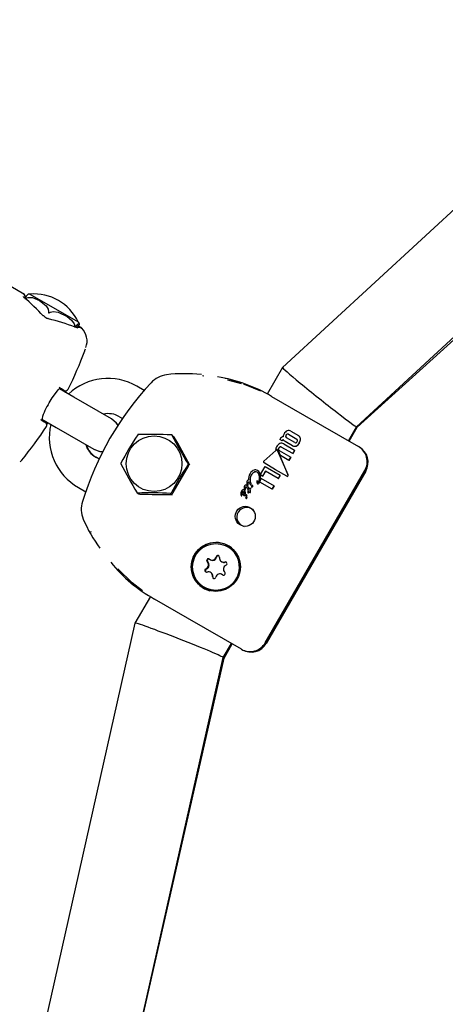
# Model space of a CAD drawing. Units: centimetres. Extents: x 6.03 to 13.71, y 5.01 to 14.4.
# Drawn here: x 9.64 to 9.71, y 10.02 to 10.19 of the extents above; entities that cross this region are included whole.
import ezdxf

# ---------------------------------------------------------------- set-up
doc = ezdxf.new("R2010")
doc.units = ezdxf.units.CM

msp = doc.modelspace()

# ---------------------------------------------------------------- linework, layer by layer
at = {"color": 7, "linetype": 'Continuous', "lineweight": 25}
for p, q in [((9.876236924691206, 10.30598406766568), (9.682211841540045, 10.1271500041471)), ((9.694847544776058, 10.11703674892205), (9.887080694209793, 10.29421917656428)), ((9.694970894599848, 10.11693041960267), (9.888305429773506, 10.29241741593)), ((9.63800453135403, 10.13971708691504), (9.634806701938507, 10.14156335458891)), ((9.638169353120011, 10.13962192702662), (9.63800453135513, 10.13971708691694)), ((9.639040270159631, 10.13970800011139), (9.647298600408828, 10.13494005091895)), ((9.646869840861603, 10.13401325041569), (9.646699618185387, 10.1340951837552)), ((9.648040442076992, 10.13374459830279), (9.647778981319338, 10.13400543380787)), ((9.682210737799934, 10.12714862480356), (9.67958179232857, 10.12259515767683)), ((9.66850520807169, 10.12577935593151), (9.6687405457555, 10.12574464909236)), ((9.646521863244061, 10.12209789713338), (9.644071294894408, 10.12351273342972)), ((9.644814073894489, 10.12326479539201), (9.644230921916249, 10.12359471236274)), ((9.658576031742037, 10.12322132347487), (9.657333369317616, 10.12393877496012)), ((9.6727722080218, 10.12506915990453), (9.675128214913384, 10.12440085926741)), ((9.65298231176163, 10.11836795544267), (9.646521863244061, 10.12209789713338)), ((9.68033386138921, 10.12220644005488), (9.685960735029148, 10.11895776304417)), ((9.654333369317616, 10.11874262253741), (9.654853770656532, 10.1184421686843)), ((9.685960735029148, 10.11895776304417), (9.695171221540313, 10.11364008617758)), ((9.641068582031043, 10.11831814727941), (9.643521863244061, 10.11690174471067)), ((9.64165740503367, 10.1177972845424), (9.641081027165948, 10.11813681172108)), ((9.643521863244061, 10.11690174471067), (9.64998231176163, 10.11317180301997)), ((9.653053280229518, 10.11832698178117), (9.65298231176273, 10.11836795544458)), ((9.69345789638653, 10.11462927491633), (9.694848201768407, 10.11703735447577)), ((9.693596220168438, 10.11454941364361), (9.694970894599848, 10.11693041960267)), ((9.694970894599848, 10.11693041960267), (9.69484505564192, 10.11703190522485)), ((9.663467194287698, 10.11549881879482), (9.663251057837552, 10.11562360523249)), ((9.684293336775692, 10.11434258240643), (9.682886477031806, 10.11515483325827)), ((9.683220848590242, 10.11573398130593), (9.684627705986244, 10.11492173180964)), ((9.683641201212128, 10.11625350244031), (9.684933279652732, 10.11550752060481)), ((9.684933279652732, 10.11550752060481), (9.684944695855078, 10.11550092945732)), ((9.681740920904643, 10.11483914116107), (9.68177726948846, 10.11490209877237)), ((9.682123421811276, 10.11461830415966), (9.681740920904643, 10.11483914116107)), ((9.683944265301404, 10.11242907934954), (9.681988429772277, 10.11355828151878)), ((9.682139413550846, 10.11464600264985), (9.682123421811276, 10.11461830415966)), ((9.682123421811276, 10.11461830415966), (9.682134830951789, 10.11461171708931)), ((9.682134830951789, 10.11461171708931), (9.682150822691145, 10.11463941557962)), ((9.682398051550596, 10.11408729498225), (9.684275738768443, 10.11300321176157)), ((9.683925368433153, 10.11378609664408), (9.682633409413658, 10.11453200953177)), ((9.683925368433153, 10.11378609664408), (9.683936783902952, 10.11377950591952)), ((9.649982311762729, 10.11317180302187), (9.65005328022952, 10.11313082935847)), ((9.650860376949899, 10.11151015130877), (9.650333369317616, 10.11181441930714)), ((9.679035020740324, 10.11116690897001), (9.68105599119186, 10.11295666770862)), ((9.681006681094871, 10.11307798828141), (9.681018104176621, 10.11307139316209)), ((9.681297414829903, 10.11298677361665), (9.681286010460752, 10.11299335793225)), ((9.681377224565361, 10.11288348744325), (9.683129511575306, 10.10882596829857)), ((9.683141160996325, 10.1088192425022), (9.681388621253697, 10.11287690756217)), ((9.681849797163347, 10.11210048802564), (9.681493117907564, 10.11293374220933)), ((9.681652562072916, 10.11297654189126), (9.683608398653671, 10.11184733911487)), ((9.683278365328798, 10.11127570381076), (9.681849797163347, 10.11210048802564)), ((9.683608398653671, 10.11184733911487), (9.683278365328798, 10.11127570381076)), ((9.683289845335622, 10.11126907582573), (9.683619878661323, 10.11184071112936)), ((9.683608398653671, 10.11184733911487), (9.683619878661323, 10.11184071112936)), ((9.684275738768443, 10.11300321176157), (9.683944265301404, 10.11242907934954)), ((9.683944265301404, 10.11242907934954), (9.68395574530216, 10.11242245136802)), ((9.68395574530216, 10.11242245136802), (9.68428721875393, 10.11299658378886)), ((9.684275738768443, 10.11300321176157), (9.68428721875393, 10.11299658378886)), ((9.663536721132191, 10.1058102627363), (9.666134797343544, 10.1103102627363)), ((9.678449078434076, 10.1088440391586), (9.679245296455461, 10.11022312780068)), ((9.679064940913856, 10.11084199723509), (9.679067211516802, 10.11084068630187)), ((9.679245296455461, 10.11022312780068), (9.681810105119096, 10.10874233482831)), ((9.683278365328798, 10.11127570381076), (9.683289845335622, 10.11126907582573)), ((9.67790654150173, 10.10956638673377), (9.677918067673241, 10.10955973209554)), ((9.678470315292941, 10.10873336479131), (9.678449078434076, 10.1088440391586)), ((9.678774791889488, 10.10855757514633), (9.678470315292941, 10.10873336479131)), ((9.679286678571872, 10.10944418835096), (9.678774791889488, 10.10855757514633)), ((9.678774791889488, 10.10855757514633), (9.678786193257112, 10.10855099256366)), ((9.678786193257112, 10.10855099256366), (9.679298079947749, 10.10943760576353)), ((9.67926370065282, 10.08010037772408), (9.69626370065282, 10.10954524145275)), ((9.681483158303477, 10.10817605018665), (9.679286678571872, 10.10944418835096)), ((9.696426347188465, 10.10945133743416), (9.679426347188471, 10.08000647370549)), ((9.681810105119096, 10.10874233482831), (9.681483158303477, 10.10817605018665)), ((9.681494637644935, 10.10816942258577), (9.68182158448829, 10.10873570721142)), ((9.681810105119096, 10.10874233482831), (9.68182158448829, 10.10873570721142)), ((9.682931214255362, 10.10856797198542), (9.682942855406166, 10.10856125096387)), ((9.676075559569938, 10.10701016279465), (9.676087134127462, 10.10700348022074)), ((9.676138144354175, 10.10715687913891), (9.676130160041733, 10.10721512648253)), ((9.676195398329988, 10.10699803512947), (9.67620695468324, 10.10699136306581)), ((9.676628928943575, 10.10724810009505), (9.676625447301463, 10.10725974723743)), ((9.676666004656438, 10.10772984806664), (9.676670880134356, 10.10772475075714)), ((9.676666004656438, 10.10772984806664), (9.67667755441072, 10.1077231798129)), ((9.676670880134356, 10.10772475075714), (9.676673419845155, 10.10771669070708)), ((9.676670880134356, 10.10772475075714), (9.676682428820193, 10.10771808312027)), ((9.676673419845155, 10.10771669070708), (9.67680552628688, 10.1072950080982)), ((9.676682428820193, 10.10771808312027), (9.67667755441072, 10.1077231798129)), ((9.676684967551, 10.107710023636), (9.676682428820193, 10.10771808312027)), ((9.676817027097039, 10.10728836810236), (9.676684967551, 10.107710023636)), ((9.676690368648849, 10.10712919160006), (9.676701871674526, 10.10712255032509)), ((9.67680552628688, 10.1072950080982), (9.676817027097039, 10.10728836810236)), ((9.676925164754877, 10.10671187610841), (9.676936619370826, 10.10670526278281)), ((9.677106365099432, 10.10698437166833), (9.67709491081532, 10.10699098480234)), ((9.677871674432081, 10.10780923430387), (9.677860243760847, 10.10781583380499)), ((9.677925698897806, 10.10728710881627), (9.677937106105622, 10.10728052286176)), ((9.677977332710865, 10.10750152027823), (9.677988743925198, 10.10749493201057)), ((9.680422397037578, 10.10633877566138), (9.678331428306539, 10.10754599702111)), ((9.678490268724387, 10.10822984829514), (9.680758225608912, 10.10692044277734)), ((9.680758225608912, 10.10692044277734), (9.680422397037578, 10.10633877566138)), ((9.680433876275544, 10.10633214812025), (9.68076970488089, 10.10691381521658)), ((9.680758225608912, 10.10692044277734), (9.68076970488089, 10.10691381521658)), ((9.681483158303477, 10.10817605018665), (9.681494637644935, 10.10816942258577)), ((9.647333369317616, 10.10661826688443), (9.648588490702249, 10.10589362221515)), ((9.65738669751409, 10.10571256581161), (9.657535248752408, 10.10562679971418)), ((9.675110516115272, 10.10534764728788), (9.675110529489375, 10.105346371538)), ((9.675110529489375, 10.105346371538), (9.675110782394707, 10.10534622552304)), ((9.675158134786168, 10.10524141007565), (9.675169694278612, 10.10523473619958)), ((9.675334525976536, 10.10577244351774), (9.675332164960881, 10.10576835412891)), ((9.675343743347552, 10.10576166934425), (9.675346104363452, 10.10576575873294)), ((9.675578794428324, 10.10529069584702), (9.675590303226913, 10.10528405123905)), ((9.675647240312902, 10.10622185428962), (9.67565881088595, 10.10621517401615)), ((9.67569917501391, 10.10617986962562), (9.67565881088595, 10.10621517401615)), ((9.675716615883022, 10.10621565664215), (9.675728175989924, 10.10620898241132)), ((9.676090874954244, 10.1052885945777), (9.67607057092651, 10.10520699022792)), ((9.67607057092651, 10.10520699022792), (9.676082024388837, 10.10520037756837)), ((9.676081215581505, 10.10539472606633), (9.676092677884215, 10.10538810830277)), ((9.676082024388837, 10.10520037756837), (9.676102330791544, 10.10528198054695)), ((9.67609582862265, 10.10503327013388), (9.676098452991768, 10.10502921889699)), ((9.67609582862265, 10.10503327013388), (9.676107271465346, 10.10502666360557)), ((9.676109895431654, 10.10502261260124), (9.676107271465346, 10.10502666360557)), ((9.676179590569763, 10.10649411747866), (9.676178129109509, 10.10649711690131)), ((9.67625890299437, 10.10633965640043), (9.676179590569763, 10.10649411747866)), ((9.676311040529807, 10.10573691318302), (9.676322499860838, 10.10573029713516)), ((9.676357280924544, 10.10664297792386), (9.67643839289332, 10.10648608304714)), ((9.676363707582807, 10.10611582539319), (9.676366398039416, 10.1061204853962)), ((9.676449882600135, 10.10647944946182), (9.676368790029958, 10.10663633313875)), ((9.67643839289332, 10.10648608304714), (9.676449882600135, 10.10647944946182)), ((9.676599792486021, 10.1057836113326), (9.67661122971056, 10.10577700804793)), ((9.676642807159624, 10.10614527183654), (9.676654257967373, 10.1061386607096)), ((9.676693567500092, 10.10606346896713), (9.676705010105394, 10.10605686257587)), ((9.676715762335798, 10.10650498932614), (9.676727225247813, 10.1064983712108)), ((9.680422397037578, 10.10633877566138), (9.680433876275544, 10.10633214812025)), ((9.675960924665326, 10.10479351587137), (9.675972367221911, 10.10478690950824)), ((9.64952710256587, 10.09892850456695), (9.649439287923265, 10.09910548420239)), ((9.67284694340016, 10.0965068001734), (9.672827029865605, 10.09651829725794)), ((9.673443958381746, 10.09608460831502), (9.67284694340016, 10.0965068001734)), ((9.669812368870707, 10.09433130266287), (9.669897712590222, 10.09428202944343)), ((9.671775280608752, 10.09396848803856), (9.671860624328268, 10.09391921481912)), ((9.669964122841975, 10.0920906300276), (9.66987877912246, 10.09213990324704)), ((9.671927034580023, 10.0917278154033), (9.671841690860505, 10.09177708862273)), ((9.671927034580023, 10.0917278154033), (9.672014335628658, 10.09166815762278)), ((9.668827029865607, 10.08959009402766), (9.66884694340016, 10.08957859694313)), ((9.659620681691012, 10.08802149987707), (9.656992242055619, 10.08346890888394)), ((9.66596073502921, 10.08431674689276), (9.66033386138921, 10.08756542390351)), ((9.656991599379124, 10.08346726334519), (9.585693670666165, 9.766240219575119)), ((9.675171221540314, 10.0789990700262), (9.66596073502921, 10.08431674689276)), ((9.67206759100825, 10.07758017921173), (9.673457896386532, 10.07998825876495)), ((9.672202253592673, 10.07749397655894), (9.673596220168443, 10.07990839749223)), ((9.59976721146258, 9.755892914507811), (9.672067786936983, 10.07758105096065)), ((9.653637241692012, 9.995577723673668), (9.672202253592673, 10.07749397655894)), ((9.672202253592673, 10.07749397655894), (9.672060676938496, 10.07754941632776))]:
    msp.add_line(p, q, dxfattribs=at)
at = {"color": 7, "linetype": 'Continuous', "lineweight": 25, "flags": 128}
for points in [[(9.638090416233617, 10.13910274518236), (9.638018862712485, 10.13916112029836), (9.637937774157978, 10.13924247229702), (9.637916662615675, 10.13926903120723), (9.63791771792184, 10.1392670567099)], [(9.638293335474835, 10.13909769243461), (9.63829865636971, 10.13914157145668), (9.63825135439245, 10.13942667387535), (9.637995405619918, 10.13972224204987), (9.637944819039578, 10.13973011661067)], [(9.638088668703626, 10.13910097683853), (9.638062063731951, 10.13911982365272), (9.63800074809305, 10.13913991658888)], [(9.638753082100063, 10.13969617121576), (9.638748355671858, 10.13971371245442), (9.63860498731989, 10.13960349224313), (9.638402254348282, 10.13935163441152), (9.63823531903322, 10.1391086516408), (9.63812311273379, 10.13893378053255)], [(9.638161391155645, 10.13891168047539), (9.638323168825503, 10.13900720717438), (9.638758987865021, 10.13913673094635), (9.639465472851121, 10.13910311382722), (9.640700925024385, 10.13860680794034), (9.641833539154874, 10.13768412111181), (9.642160304812071, 10.13711215343328), (9.642237751424943, 10.1367276679711), (9.642234719319028, 10.13655994336376)], [(9.642234719319028, 10.13655994336376), (9.64223760620799, 10.13651111854321), (9.642242330109765, 10.13650060497248), (9.642248384876586, 10.1364936420517), (9.642256622485569, 10.13648917228457), (9.642264685064356, 10.13648779174591), (9.642279296441862, 10.13648958459306), (9.642314872984333, 10.1365060511253), (9.642321134616468, 10.13651005146854)], [(9.642321134616468, 10.13651005146854), (9.642544734340067, 10.13662520149687), (9.643034543948637, 10.13672570331597), (9.643849319821728, 10.13662187630368), (9.645419705268822, 10.13586200696875), (9.646152304418623, 10.13524604668452), (9.646579336989198, 10.1346305935476), (9.646705177305623, 10.13421857668723), (9.646716505601317, 10.13397238284723)], [(9.646701944513167, 10.13410189338964), (9.646718175522155, 10.13409387141858), (9.646755278046724, 10.13405641427848)], [(9.646867248847363, 10.13410442620951), (9.646879037688759, 10.13412279029176), (9.647068735869604, 10.13439656152444), (9.647275538599875, 10.13464374796981), (9.647449504686897, 10.13469010172833), (9.647425735359894, 10.13451083098778), (9.647308986565381, 10.13420933016838), (9.64718202497079, 10.13394326855939)], [(9.647236675040276, 10.13387020947412), (9.647237442111035, 10.13387018828452), (9.647208700350903, 10.13388011794486), (9.647133256335227, 10.13391100489291), (9.646984539838257, 10.1339783000454), (9.64687198976127, 10.13402976754623)], [(9.647874538808546, 10.13384222685922), (9.647689312059216, 10.13400564959647), (9.647337452421647, 10.13402109734741), (9.647120451426986, 10.13392655143024), (9.647115027854245, 10.13392232184235)], [(9.647646679012125, 10.1340652110521), (9.647647048657744, 10.13406509339913), (9.64761357849659, 10.13407612427614), (9.647462997432552, 10.1341200555452)], [(9.648406521635051, 10.1299830496395), (9.648432241768171, 10.13005353889577), (9.648536260563613, 10.13037265854167)], [(9.64215586746677, 10.12078364893515), (9.642326372212574, 10.12109621373059), (9.642864784349198, 10.12197145907746), (9.643398421660413, 10.12273710755675), (9.643870015775327, 10.12331566244496), (9.644172271786042, 10.1236115992016), (9.644283515613902, 10.12368904856415), (9.644277111373732, 10.12368774268707)], [(9.67555492468405, 10.12427981954863), (9.675943337333253, 10.12416964312179), (9.678436302620657, 10.12315153325886)], [(9.645084502063526, 10.12292775800042), (9.645100806739743, 10.12295291115695), (9.645234851721964, 10.12314218373569)], [(9.641972444508818, 10.1174920582084), (9.642040447899273, 10.11764207175273), (9.642085319434289, 10.11773113366848)], [(9.6540947752469, 10.11724467906117), (9.653780445090986, 10.11769824206038), (9.65298231176163, 10.11836795544267)], [(9.654118947032481, 10.11728368975297), (9.653851413558876, 10.11765726839888), (9.653053280229518, 10.11832698178117)], [(9.64998231176163, 10.11317180301997), (9.650961367228629, 10.11281545597228), (9.651505620910994, 10.11276996978543)], [(9.65005328022952, 10.11313082935847), (9.651032335696518, 10.11277448231078), (9.65147889243797, 10.11272982796888)], [(9.637361460889899, 10.1110183601125), (9.637587264636476, 10.11126948749675), (9.637635450056539, 10.11132700641356)], [(9.682931214255362, 10.10856797198542), (9.681023482915455, 10.10968994233387), (9.679067217423073, 10.11084069653183)], [(9.677142680599715, 10.10683875771887), (9.67714367140567, 10.10692240584807), (9.67713518521001, 10.10695054854934), (9.677118656486472, 10.10697503140026), (9.677105895225772, 10.10698367682942)], [(9.677844965220405, 10.10779246137851), (9.677850057385799, 10.10780479881146), (9.677853556137443, 10.10781095538722), (9.677855181692399, 10.10781316635812), (9.677857121881006, 10.10781513018432), (9.67785802282511, 10.10781572282218), (9.677859051958077, 10.10781606605151), (9.677859698044452, 10.10781604369837), (9.677860297761638, 10.10781580148486), (9.677860901923191, 10.1078152610363), (9.67786097089106, 10.10781517481436)], [(9.675661441748197, 10.10587851519748), (9.675710263451112, 10.10576274782927), (9.675722536900299, 10.10566016508105), (9.675710288901827, 10.10559187028776), (9.67570383954126, 10.10557589256625), (9.675700046348695, 10.10556816160986), (9.675698004790611, 10.10556437141461), (9.675696947548378, 10.10556249652623), (9.675696679434447, 10.10556202998062), (9.675696611951837, 10.10556191360617), (9.67569632698679, 10.10556145693408), (9.675694932657805, 10.10555979994396), (9.675692259264359, 10.10555801015968), (9.67568785029466, 10.10555681403972), (9.675679342099947, 10.10555717522882), (9.67567080935225, 10.10555931894762), (9.675666602617454, 10.10556081475984), (9.675664526966846, 10.10556165136093), (9.675663498175723, 10.10556209333713), (9.675662478970917, 10.10556255770908)], [(9.67650731331371, 10.10636260195359), (9.676572963568853, 10.10645760978834), (9.676619375388082, 10.10650221488926), (9.676645300123244, 10.10651533566539), (9.676674241853139, 10.10651894027946), (9.676698813608295, 10.10651319328698), (9.676715762335798, 10.10650498932614)], [(9.672618189872987, 10.09385417769601), (9.67253610277934, 10.09387225772179), (9.672422346190729, 10.09385891050501)], [(9.658270692514757, 10.0889684062249), (9.656481034910586, 10.09034989426989), (9.654046837002026, 10.09271556022339)]]:
    msp.add_lwpolyline(points, dxfattribs=at)
at = {"color": 7, "linetype": 'Continuous', "lineweight": 25}
for centre, radius in [((9.6602536669649, 10.11071399593807), 0.004760815675204467), ((9.675836320284574, 10.1017155124982), 0.001716141094625862), ((9.670795903908983, 10.09307415521882), 0.004204435083298457), ((9.670826892832963, 10.09306106665393), 0.003994578672710184)]:
    msp.add_circle(centre, radius, dxfattribs=at)
for centre, radius, start, end in [((9.638848288214028, 10.13798374482795), 0.001734910184963457, 83.6467437835019, 93.18831133942766), ((9.639727616575906, 10.13136262064191), 0.00837363741664604, 25.29160308512338, 94.70839691486454), ((9.641328532667213, 10.13579628244836), 0.0001862159864784994, 43.34748321298841, 98.36691965199923), ((9.642347257802548, 10.13672169484663), 0.001186897690505228, 222.0791606753673, 258.5276415483282), ((9.64207632021711, 10.13542874980321), 0.0001305446748753419, 13.82812170283984, 74.86870074343007), ((9.646865291750059, 10.13225857966057), 0.001967312207853939, 62.53546728802174, 85.93258589046133), ((9.645901342503565, 10.13391166203528), 0.001734910184963798, 26.8299044447481, 36.35325621648551), ((9.6457551440518, 10.13167694717661), 0.003047564230377402, 338.891891876214, 45.59849561670356), ((9.588385942029689, 10.15219858528094), 0.06400000000000058, 333.3031820718823, 339.6888755217516), ((9.652361870481297, 10.11542767201162), 0.00985670706064943, 59.70997821113735, 133.153366955255), ((9.662817923814305, 10.12185842931462), 0.004072151779285151, 96.10318271491055, 138.9474886457107), ((9.665472126777855, 10.10145246507397), 0.02464912272493296, 83.34471733674576, 97.1948386885087), ((9.667075953015988, 10.09994467605977), 0.02591058221281263, 59.22424855854913, 81.10987503548263), ((9.667022632393246, 10.1015493265355), 0.02434939055764, 70.86779192831895, 77.18331223361972), ((9.610538600996485, 10.06444157021243), 0.06808322712750961, 59.71769335783643, 60.54529302680358), ((9.697351707840697, 10.08928717105751), 0.05153992099201938, 136.8546590282834, 163.1453409717223), ((9.645107929731472, 10.12367528404169), 0.0005041500576835661, 235.1235564125179, 333.0400540177758), ((9.64838728091208, 10.11659646493174), 0.007507531112476032, 146.1009631937418, 168.7682974650712), ((9.6524212046717, 10.11552569509669), 0.003742324918006752, 59.27244786541858, 102.8862861016461), ((9.588385942029689, 10.15219858528094), 0.06399999999999992, 320.3111244782503, 326.6968179281171), ((9.68006865798669, 10.18478718901422), 0.07722366763447554, 239.4880985031063, 240.2152334221468), ((9.641443968933544, 10.11733638877052), 0.000507287636107213, 328.0742539920359, 64.4342470874744), ((9.652286599511667, 10.11523420700845), 0.009938255056899364, 167.1964761300409, 240.1057730521035), ((9.695161241689599, 10.09004320340806), 0.04556962209436057, 145.8170959353096, 152.9356519095561), ((9.657563369156604, 10.11557118271601), 0.0001244346357855417, 95.75155815330027, 143.1070742318323), ((9.659439756361975, 10.021971772039), 0.09374225056094504, 87.7014870043553, 91.1545581965765), ((9.663198001692443, 10.11553835422061), 0.0001002561069595097, 29.52932714436511, 89.21801443455914), ((9.743347959413368, 10.15731537394849), 0.09028417918748534, 207.5279149004927, 211.1134349617258), ((9.586287609792569, 10.06876233644223), 0.09028417918945564, 27.52791490054705, 31.11343496170244), ((9.682765381544495, 10.11436078198195), 0.001126671781344544, 131.8324930624889, 151.2847784455098), ((9.682363850873944, 10.11478492965994), 0.0005430817376918124, 98.0718927968506, 130.1133902325678), ((9.683621887484993, 10.11513124111239), 0.001347950224804144, 160.557991310374, 171.8372277950315), ((9.683760335772751, 10.11507462902552), 0.00149736531509024, 149.7091559352784, 160.2786169320096), ((9.683411680359391, 10.11536554991241), 0.001052273095984675, 112.9707762748366, 153.8151735387036), ((9.68310686953884, 10.11538832292209), 0.0003772761667549763, 146.6557685910783, 187.1987290675806), ((9.683016927022358, 10.11541936527197), 0.0002949481078195917, 195.398794013022, 243.7504812139157), ((9.683098183620807, 10.11538639860348), 0.0003580038509235393, 145.5113809646509, 188.3410884875386), ((9.683025325775697, 10.1154103049079), 0.0002914012367252705, 195.0855567878884, 244.0617813741816), ((9.683114624124547, 10.11544162026718), 0.0003577999883328349, 111.6459516603217, 154.4924805380937), ((9.683140141477931, 10.11541994603246), 0.0003771117626744313, 112.7938896658518, 153.3465725629397), ((9.683057647173621, 10.11549282613562), 0.00029118811541391, 55.91187923855136, 104.926626129168), ((9.68306839220951, 10.11548237312811), 0.0002947649324967568, 56.23057184087943, 104.6098695597022), ((9.683238675313513, 10.11564145100928), 0.0007325531061171495, 56.6684088265367, 108.9305909016105), ((9.684632239518113, 10.11494494019253), 0.0006380610338622251, 5.146374604855951, 61.84849869282858), ((9.684642682625249, 10.11493764774137), 0.0006391387036533282, 5.198304151150209, 61.80124640022083), ((9.652007249858755, 10.11496486819085), 0.003567520740637535, 195.9780261262238, 242.0176241338879), ((9.652419305633304, 10.11522890556982), 0.004000000000001284, 198.5903778907432, 239.999999999999), ((9.682363855882137, 10.11290172020153), 0.001368573651351847, 148.1759081416917, 172.5999231655033), ((9.682286132959385, 10.11306950196412), 0.00121830295993253, 116.0677755123114, 152.958447484698), ((9.681927978123461, 10.11321565571262), 0.0003958098391504738, 114.0403414036073, 152.3448745228325), ((9.681942390126942, 10.11320587437562), 0.0003999641635722824, 114.2479484388139, 152.1391705325092), ((9.681999141011207, 10.11348936225707), 0.0007187858946027408, 56.29078314971441, 110.2149795874763), ((9.68185891734614, 10.11334820838072), 0.0002467877465663929, 58.34570604332011, 111.9338657107299), ((9.68187006747587, 10.11333872617297), 0.0002493909233378892, 58.6495637682014, 111.632173193612), ((9.682507776943512, 10.11444928800959), 0.0004175981785736024, 131.6310078019306, 151.8967435439845), ((9.682530876873475, 10.11443349472413), 0.0004322552258026491, 131.9786456197532, 151.5502912158774), ((9.682357789421612, 10.11460805817736), 0.0001993961567082471, 97.02258477529114, 129.7253887786524), ((9.682369570770483, 10.11460062021472), 0.0002002900794688615, 97.09991495272651, 129.651867803888), ((9.682817626346246, 10.11507164965396), 0.0005523189090760743, 208.7537852756812, 227.4298297491274), ((9.683178230089695, 10.11551008050006), 0.001119576879027987, 229.0179735485478, 240.8806217527676), ((9.684274791247889, 10.11435631878705), 0.000668767220926507, 238.5007132408708, 292.6889381806836), ((9.684285407213935, 10.11433872154574), 0.0006589843166363964, 238.0599749079564, 293.1251447818933), ((9.68445760456524, 10.11458443499142), 0.0002923637794776336, 235.8154075367956, 284.8496143668572), ((9.684399692585032, 10.11463489028744), 0.0003585691296200766, 291.7447271624486, 334.4928779586959), ((9.684012151445478, 10.11480622539458), 0.001187157947062018, 296.0099991271511, 332.4220975846914), ((9.684025740154059, 10.11479748311226), 0.001184317924204518, 295.9626638963992, 332.4655185821969), ((9.684496919961529, 10.11465563711208), 0.0002964985199465436, 15.52136203601174, 63.82579986007572), ((9.68440699357064, 10.11468833376656), 0.0003784971134779245, 326.6912798458769, 7.079078101715354), ((9.684025085634147, 10.11494053346675), 0.001244170667916061, 326.6542698354782, 2.839819978209823), ((9.683983056779853, 10.11494845657205), 0.001296991287232697, 327.4166885272096, 2.081104371129627), ((9.693671006313481, 10.11104668240306), 0.002996062226407645, 329.9246748889063, 59.95175836450532), ((9.6938282556966, 10.11095133333975), 0.00300001118612756, 330.000213638345, 60.0001365289806), ((9.681198817918169, 10.11282403089805), 0.0003184507990761899, 73.79929524039008, 127.1100971671228), ((9.681210897225228, 10.11281390596645), 0.0003216656890474258, 74.09000436368001, 126.8239637718054), ((9.68119860929783, 10.11281388156929), 0.0002018113122046815, 75.17236272160547, 134.9662667915158), ((9.68118184929384, 10.11281277945406), 0.0002077766022879991, 19.89562530874494, 70.77805088482721), ((9.68120196175467, 10.11284819153184), 0.0002943959662531491, 59.95793893764066, 73.07491584646708), ((9.681211524129463, 10.11281901724801), 0.0001863187588145572, 18.10176884564638, 62.88381028208097), ((9.681213878133441, 10.11284277571037), 0.0002931281530939295, 59.93035063324031, 73.10340255269335), ((9.681169077428265, 10.11280425220744), 0.0003489554309863587, 21.78217201256493, 58.89571948507172), ((9.681874655969064, 10.11320169918573), 0.000356991471193452, 146.3778398032895, 187.7921274690908), ((9.681768114713009, 10.11319994386726), 0.0002515171077923095, 190.687726028976, 242.6501456904157), ((9.681899734281902, 10.11319197515045), 0.000370153378701228, 147.1451879139686, 187.0228469870069), ((9.681782604051818, 10.11319566645988), 0.0002549882636601083, 191.0673289890284, 242.2684934941013), ((9.654693674862008, 10.110725663531), 0.0001231940535849459, 155.3900343033759, 203.2541346250113), ((9.735223252966955, 10.15273041023077), 0.09094912097513391, 207.541026252984, 211.1003236092695), ((9.703748217647245, 10.08495955246407), 0.04557018368216392, 145.8171398548664, 152.9356079900016), ((9.665981593577003, 10.11061331018314), 8.547654474496824e-05, 323.543677625803, 35.10049130256868), ((9.665643840290612, 10.11059330499061), 0.0005667025194466868, 330.036068166365, 30.70141755933481), ((9.679164087549484, 10.11100451787635), 0.0002074345885459008, 128.4773244230543, 181.3053978738778), ((9.679154808823075, 10.11101946818425), 0.0001990767617364096, 185.6721554686967, 243.8968800975295), ((9.678359054834434, 10.10796199414833), 0.002010418935197775, 147.5336950226897, 182.0147532746221), ((9.678025798914632, 10.10800409829146), 0.001387174686343248, 148.2960387633475, 191.4027373558822), ((9.678050284478413, 10.10799501798141), 0.001399386947418579, 148.4902749181269, 191.2012167878686), ((9.677735051329112, 10.10848437901362), 0.001208163608949674, 108.4251573877827, 152.5562713794922), ((9.677926008659899, 10.10816574898548), 0.001220293216628375, 111.6475859942719, 152.2942578362064), ((9.677886899916395, 10.10821551494893), 0.001149439570330952, 110.3376519962305, 153.6110211963162), ((9.677554585537363, 10.10894986084883), 0.0007099134930753651, 60.27926218354635, 106.4803786706478), ((9.67761059099532, 10.10883649011666), 0.0004826745265818533, 59.44349755964758, 106.2101979339505), ((9.677622119335044, 10.10882954127302), 0.0004829266228880039, 59.4636618801458, 106.1971714863577), ((9.67742507932158, 10.10858690437271), 0.0007925933168318539, 11.35821930376385, 57.06718373307163), ((9.677245736154799, 10.10857697750943), 0.001189787510329801, 358.9020436821432, 56.26188245928805), ((9.677269846033715, 10.10857702119501), 0.001177247640888553, 358.5672366307494, 56.59011883132745), ((9.676359072412378, 10.10829669279899), 0.001896344860446756, 336.3501022683089, 13.61231997945419), ((9.676315079297154, 10.10839038689291), 0.002126543162150924, 332.603499004702, 4.417452752461136), ((9.676374453909457, 10.10837409460378), 0.002079521365021249, 332.2328131441234, 4.785650849662751), ((9.683000257921993, 10.10871117668051), 0.0001589799125625011, 244.2597637316938, 320.5492439108763), ((9.68301184928215, 10.10870480497901), 0.0001592730679842005, 244.3304717363491, 320.4655431454325), ((9.6829429995144, 10.10872357806193), 0.0002127686758462246, 327.7872090321816, 28.76563301464499), ((9.682946331684626, 10.10871707861859), 0.0002199907266488573, 328.892359613788, 27.67145391163623), ((9.676623353438837, 10.10659676376306), 0.000995271650712171, 160.9720828789812, 197.4243301707737), ((9.675918269973216, 10.10678451237682), 0.0002725841109149916, 105.6330342425781, 149.8915531411222), ((9.676008269124978, 10.10653520937257), 0.000202483224384443, 110.0497275341887, 153.0159113720136), ((9.676017673758379, 10.10653099303694), 0.0001994296835196661, 109.707875445725, 153.364519533218), ((9.675916791507834, 10.10675685538001), 0.0002989514071824635, 57.92133023965862, 103.931523439099), ((9.675970956152536, 10.10658998583183), 0.0001391887115061871, 57.12809575679456, 103.336022128679), ((9.67598256446748, 10.10658353276854), 0.0001389764364173474, 57.09836193358543, 103.3728011796598), ((9.675667825950796, 10.10632309621411), 0.0005391590798317888, 18.83011153296834, 45.38440982004467), ((9.675635674608841, 10.10638099522545), 0.000767691740955398, 19.95367573967654, 55.04052819704351), ((9.675669186609142, 10.10639124357198), 0.000741292008697724, 19.30670634291752, 55.68033446777411), ((9.676931352098501, 10.10743456369361), 0.0008306993447897871, 156.7679499761699, 195.3170223989336), ((9.676319704708291, 10.10713258066878), 0.0001831790867904353, 172.3773217474491, 227.2652141236548), ((9.676374310672573, 10.10766422484325), 0.0002283998477526839, 96.14068256257333, 154.5876511998338), ((9.676235957287114, 10.10705874333882), 7.301038067213209e-05, 236.2532439387497, 282.3402217157355), ((9.676247458818107, 10.1070518270724), 7.27769265276542e-05, 236.1823293136762, 282.4177047894541), ((9.676234863595019, 10.10704394805645), 5.894267941767483e-05, 286.4559746451096, 331.518976473383), ((9.67624633229292, 10.10703737256823), 5.905296573830596e-05, 286.5043685995784, 331.4775012676333), ((9.676772844656991, 10.10726683288438), 0.0005012642977159066, 155.9856575754376, 190.3268683720716), ((9.67735403210946, 10.10725971235805), 0.001077513063058643, 184.4038479263598, 189.1662525980534), ((9.676808352210694, 10.10725724514418), 0.0005243513695330993, 156.7600405339681, 189.5444697255994), ((9.676188796678526, 10.10705692904473), 0.0001061509171391262, 337.2270995939101, 17.05658882302412), ((9.677365655654896, 10.10725295299935), 0.001077570805828943, 184.399038628879, 189.1608711646512), ((9.676196760006723, 10.10705044848562), 0.0001095319960842009, 337.863106153452, 16.4121416246568), ((9.676439495804164, 10.10740824210492), 0.0001393715552734179, 109.1820329575088, 153.3157951866437), ((9.676450152954676, 10.10740261790995), 0.0001380730190636948, 108.9673342063002, 153.5373631237033), ((9.676420491015728, 10.1074206016984), 0.0001222452867179065, 56.98112144931371, 102.6584105745882), ((9.676431980039094, 10.1074134600548), 0.0001226759731254869, 57.0733803189772, 102.5731487549363), ((9.676143667495467, 10.10717467893084), 0.0004892324582984658, 10.01355502453446, 45.41302724979874), ((9.676804334024343, 10.10726340432275), 0.0001760714677183434, 184.9864727485758, 229.6640858131474), ((9.676729002573794, 10.10719517339492), 7.646029957096768e-05, 239.6500026002233, 284.7762181829589), ((9.676740506927636, 10.10718859735926), 7.651727586741863e-05, 239.6738277897225, 284.7584426311412), ((9.67672512754687, 10.1071999661986), 8.212171800894854e-05, 286.5378221707668, 331.8844446108596), ((9.676736561974195, 10.10719339760331), 8.220498043757619e-05, 286.5653091496765, 331.8625605920707), ((9.676692865050235, 10.10723461146132), 0.000127829214148011, 324.986095875259, 28.19534344352523), ((9.676701709739449, 10.10722813837642), 0.0001300988579837138, 325.5967388491655, 27.57785842165565), ((9.677107576391718, 10.1068117112957), 0.0002176531340919507, 150.487704498969, 193.8816679492089), ((9.676946165072193, 10.10675716618138), 4.993909702573307e-05, 177.3300043238307, 323.2708900566419), ((9.677063389038704, 10.10683560091715), 0.0001674336674937092, 105.8285211755418, 150.1533038033516), ((9.67695910444795, 10.10674624751101), 4.624031208937555e-05, 241.2994602767718, 326.4471545377343), ((9.67706383288832, 10.10665363051144), 0.000107031671880854, 113.0440894465873, 136.5038893268661), ((9.677077738318776, 10.1066434912805), 0.0001112448271190427, 113.4970331429801, 136.0559725285339), ((9.677035572968485, 10.10689183953838), 0.0001063554764570019, 334.0889099955879, 99.66351203116503), ((9.677131252130792, 10.10644622356301), 0.0003248437218644084, 101.9897405933229, 109.664852713076), ((9.677132379640385, 10.10647607503513), 0.0002870472518365407, 101.4869612489673, 110.1740355964686), ((9.677029964476608, 10.10686066207814), 0.0001024212176881073, 289.2727706487039, 351.4103380236065), ((9.677039488290786, 10.10685564471447), 0.000104564923576082, 289.9790298117691, 350.7061607001992), ((9.678223311121219, 10.10754378536215), 0.0004110856689382587, 174.2630611220111, 204.3600283654437), ((9.678684721887878, 10.10756228653897), 0.0008707305652840326, 164.6718567668347, 178.5132708394258), ((9.678021187426268, 10.10744884898267), 0.0001878242276630218, 203.4098791659799, 239.4431504688333), ((9.681395910797985, 10.10894818065031), 0.003712075210695504, 197.7715012616575, 202.9369175622752), ((9.680865068368924, 10.1087402715733), 0.003134344099184852, 197.2927443610178, 203.4107844382951), ((9.678005313510212, 10.1074210458862), 0.000155812788983418, 239.271985901174, 285.3152972687183), ((9.678016750902868, 10.1074147342631), 0.0001560640700998992, 239.3139217920703, 285.2760565215777), ((9.678061279058994, 10.10754433651299), 9.423491562628008e-05, 207.0235299745635, 238.6183643447928), ((9.678064787300489, 10.10753213386503), 8.465561352540444e-05, 206.0687528791234, 236.562811721036), ((9.678023441599432, 10.10747996619418), 1.961532047729641e-05, 235.0599900250379, 285.1568468597549), ((9.677954439979263, 10.10759581924611), 0.00015382643698179, 298.8101316911726, 337.1073584298759), ((9.677951562648254, 10.10753363448051), 0.00027947574022335, 289.8515948389546, 334.1702891151251), ((9.677956865742575, 10.10753381379782), 0.000287926618561857, 290.535977085576, 333.4879230334301), ((9.676349482543245, 10.10836672301253), 0.002145157374560413, 337.5054984471645, 356.3416787709384), ((9.657432859595295, 10.1057991833183), 9.829903147422412e-05, 208.8726816286651, 269.8746599491175), ((9.659314517913902, 10.01127808375334), 0.0944415520432477, 87.71427512995035, 91.1417700709831), ((9.657791408564613, 10.10603304929707), 0.0004978665535510465, 230.0542575243641, 271.4111473008106), ((9.661511280511144, 10.20408841402604), 0.09863413913996345, 267.871128078909, 271.0855450341998), ((9.663047682440604, 10.10609117743376), 0.0005639786424267305, 269.1365316780727, 330.1259825963439), ((9.663091040609496, 10.10572860515182), 8.46941108530374e-05, 263.2702426233281, 335.5883897627361), ((9.67704635264782, 10.10563714587165), 0.001953786608544867, 177.7576710518968, 186.1613095848696), ((9.67570002055334, 10.10573853124156), 0.0006064715495063823, 149.6234478792289, 182.3569826616487), ((9.672901354144855, 10.10520523480997), 0.002213679127342976, 3.655465375532719, 5.761207257962798), ((9.67523145239613, 10.10533806386075), 0.0001213153992848203, 175.4691438372958, 232.8175327692488), ((9.675194197830141, 10.10529162791875), 6.182535811561867e-05, 234.3166599806869, 282.4781634392145), ((9.675205719056141, 10.10528480420878), 6.168135976236624e-05, 234.2643473066054, 282.5368506142642), ((9.675548320377859, 10.10584589915231), 0.0004216033402751439, 107.4285625060043, 151.7870318270462), ((9.675190584699234, 10.10528697726263), 5.824188081092124e-05, 286.9416858615542, 331.9337435603207), ((9.675202059118028, 10.10528039601145), 5.834879988506244e-05, 286.9891343484163, 331.8931794978362), ((9.675080748585815, 10.1053181816272), 0.0001715503842096733, 340.0237997737377, 8.75479369504374), ((9.676053336242482, 10.10540919982603), 0.0008056549079363985, 153.5259948353281, 184.6210141482503), ((9.675062180294791, 10.1053144846687), 0.0002010107965201839, 342.1611659424526, 6.609506563667542), ((9.676088740353794, 10.10539787165322), 0.0008290773783598327, 153.9727710262709, 184.1674403660606), ((9.675610118122291, 10.10566414464845), 0.0002961075410930527, 101.7637142298311, 158.5467659692279), ((9.675616708267738, 10.10566339140266), 0.0002893191029349299, 101.0388122247165, 159.2787634884264), ((9.675503356993673, 10.10596704819825), 0.0002926235700538768, 60.54755132068365, 106.1336183540353), ((9.675950032210983, 10.10563925570483), 0.0005092263403974052, 141.8189817965924, 223.1954376594887), ((9.675656591034166, 10.10542564051905), 0.0001557638481527613, 240.0362316364537, 285.82540597138), ((9.675668064728871, 10.10541883983662), 0.0001556111089252011, 240.0187275532646, 285.8491601739338), ((9.67585873841402, 10.10572118243471), 0.0002523481178579376, 141.4296503551955, 218.9465285486976), ((9.67585415207215, 10.10571445974893), 0.0002399888696034405, 139.0172702226639, 221.3504425930743), ((9.675320298386826, 10.10579733242045), 0.0005358263155411839, 1.693445413841666, 52.39863808193576), ((9.675798004337501, 10.10631024635325), 0.0001247849909590818, 185.2936445474497, 229.2900903646614), ((9.675654111736879, 10.10543922493189), 0.0001695146281968526, 285.3795003029862, 329.7673254923167), ((9.675665572552264, 10.10543261671308), 0.0001695503672543492, 285.3878466230421, 329.7648325101874), ((9.6757531657348, 10.1062764778247), 7.095849429416478e-05, 238.9966789276771, 284.602499360574), ((9.675764748188893, 10.10627001908466), 7.115476955271108e-05, 239.0706326978594, 284.5358948577169), ((9.675752827298865, 10.10627271075155), 6.74105289825027e-05, 285.6881468427437, 330.203577100425), ((9.675764382889561, 10.1062660289978), 6.739771170052208e-05, 285.6879323456538, 330.2110740391785), ((9.676306806806332, 10.10645378667316), 0.0005093635788554168, 160.1094374025408, 193.6245905730872), ((9.675043620479904, 10.10567802299334), 0.0008234359759930791, 336.8177969183662, 9.44624411865869), ((9.676280153143324, 10.10644916534033), 0.0004728397033855477, 158.7682705336777, 194.9568621400138), ((9.675654426059724, 10.10628725610371), 0.00016409050368613, 342.9753314286422, 16.47853308899797), ((9.675095564820863, 10.10566655330736), 0.0007844260001221967, 335.9792950100329, 10.27850099929227), ((9.675663495979993, 10.10628061070147), 0.0001664688314313777, 343.2177881339269, 16.22699014790896), ((9.676381184113817, 10.10503068016427), 0.0004825607794596345, 145.4556812284841, 209.4372662689098), ((9.676267340808021, 10.10520571659313), 0.000300284420595481, 150.7307691689985, 160.8317154608073), ((9.676094979864143, 10.10530638192682), 0.0001007740972408804, 119.0439759347426, 152.7460917424785), ((9.676063858889066, 10.10536227686387), 3.679953141588212e-05, 61.85820341858689, 118.9326325444233), ((9.676241761764569, 10.1051431839939), 0.0001826952066563361, 159.5585737592506, 216.9863121513729), ((9.676265968737125, 10.10513841984969), 0.0001940986403109767, 161.3850025586447, 215.1535988850607), ((9.676005365000718, 10.1053343173479), 9.696661212764896e-05, 331.8662725313994, 38.5344241960719), ((9.676029017871741, 10.10532881520136), 8.699579911488307e-05, 327.4282491633511, 42.96588766534838), ((9.675980816425806, 10.10494365326856), 0.0001454642169721634, 324.124804808888, 36.03112021948751), ((9.67599834700944, 10.10493706256525), 0.0001405768798792968, 322.6649803391112, 37.4857470237199), ((9.680770737726977, 10.10843561933101), 0.004974908367069385, 204.9171213763896, 206.9191139068324), ((9.676939729641214, 10.10580864309465), 0.0006528111337215624, 151.9297949699916, 183.4318509132188), ((9.67633805655069, 10.10578029535261), 5.110653600776265e-05, 192.1200605898922, 238.0876281744787), ((9.676352643757063, 10.10579765322251), 7.362187797319929e-05, 235.5912320874718, 281.1996948177662), ((9.676363713574712, 10.10578916738925), 7.186290439137922e-05, 235.0050170234688, 281.7900132450841), ((9.672980743747768, 10.10446138811928), 0.003770312819490996, 26.10658264846767, 27.1748503089288), ((9.676349624084276, 10.10578290022431), 6.001992793059811e-05, 286.7716008534088, 331.7465533861262), ((9.676360964989392, 10.10577642152301), 6.018092680627403e-05, 286.8375987667007, 331.684985051872), ((9.675446335405141, 10.10627864197486), 0.001090401301402895, 331.2690114579129, 335.0202316646478), ((9.675577247713683, 10.10621154822519), 0.00095658481701595, 331.0061541254203, 335.2823591247363), ((9.679877149002943, 10.10417707829456), 0.003813577360237418, 153.0185244881984, 154.5116216154749), ((9.675936064914833, 10.10617611634514), 0.0005902649865294928, 27.17060335578937, 31.67709211023373), ((9.679755094093245, 10.10423520149523), 0.003665206627544442, 153.0700412799684, 154.5269851561868), ((9.675910264302788, 10.10614849836576), 0.0006330217490868776, 27.31951782792928, 31.52103588760708), ((9.679097370871064, 10.10785515693366), 0.002989334126347084, 208.1323617669861, 209.9532667112344), ((9.678745636123448, 10.10764814891379), 0.002574550955544816, 208.0112253795007, 209.7994423018718), ((9.676781943658959, 10.1060831289229), 0.000350556467213538, 210.1025671346436, 238.6941870694408), ((9.676651215535745, 10.10585450520053), 8.758008080375492e-05, 234.0446491419304, 279.8565231777397), ((9.676662580654515, 10.10584761474696), 8.730535718187759e-05, 233.9722989355911, 279.9320948426349), ((9.680154561042603, 10.10304010068856), 0.004687697003094877, 137.9458138312507, 138.5161684275062), ((9.697404785055442, 10.1189718500913), 0.02440452490568105, 211.7074293931756, 211.933452637356), ((9.680437379454766, 10.10279127780665), 0.005051433508159804, 137.9676614893388, 138.4969439679687), ((9.71562280715583, 10.13026028475936), 0.04583012734709844, 211.7576054700982, 211.8779522661151), ((9.676652102432428, 10.10581932359904), 5.301655064829025e-05, 285.4295134050535, 330.615907398903), ((9.67597620076069, 10.10683955317628), 0.0009600432265751431, 316.6128065196588, 322.460198496832), ((9.67666362163768, 10.10581260834224), 5.288214768237503e-05, 285.3711705684683, 330.6781292699711), ((9.67606252413797, 10.10676905385386), 0.000861758271982219, 316.2801868578434, 322.7951416689871), ((9.676399119904689, 10.1059231920136), 0.0003261548867191213, 336.5330097542849, 25.47346615993351), ((9.676414601098871, 10.10591667328165), 0.0003224754708272193, 336.2332647882116, 25.76802242852398), ((9.676544655545099, 10.10636403063167), 0.0002216909726891231, 330.4174632073363, 39.48188040724703), ((9.676568983605476, 10.10635854108998), 0.0002111702631977844, 328.427556053762, 41.46540178325472), ((9.651877996035548, 10.10290870718447), 0.004072820148609297, 161.056200306362, 203.8931283330144), ((9.675995662349191, 10.10486367228223), 7.828555847108527e-05, 243.6578599192162, 299.4423075983548), ((9.67600703206826, 10.10485952896118), 8.046885433309356e-05, 244.4825555018109, 298.6230090266796), ((9.675963522043563, 10.10493251281898), 0.0001541448903924603, 297.267731951854, 331.2657852988236), ((9.675978578157746, 10.10492219072964), 0.0001491886537038433, 296.6865746649394, 331.8499963894621), ((9.67601353841575, 10.10157233396638), 0.001611360470721331, 148.9395630708585, 256.3706999796139), ((9.676043359959504, 10.10162398639532), 0.001611360470721776, 43.62930002045036, 151.0604369290179), ((9.670014831910397, 10.11041868907231), 0.02370201051429572, 202.7336883671511, 216.6134834267336), ((9.67084078206632, 10.09305308503504), 0.004186035852208924, 44.66484451875935, 150.0809509858943), ((9.6708328352136, 10.0930419939873), 0.004184702040261685, 149.8950628875601, 255.3591416078365), ((9.670841037930911, 10.09304669461984), 0.004000514278537109, 240.1018633963357, 49.40964011496241), ((9.671138304692626, 10.09472547194986), 0.0002994112634658036, 351.2854729510999, 167.7703826247015), ((9.67122410042328, 10.09467557792588), 0.0002999849571048709, 69.56459467344588, 167.6727902111478), ((9.67282286908917, 10.10998786576439), 0.02566595434294721, 218.9160471893716, 240.8827633978116), ((9.668862538412112, 10.09341781482865), 0.0007009151699971676, 291.3606894833189, 47.53927355603002), ((9.668947882131627, 10.09336854160922), 0.0007009151699983668, 291.3606894834541, 47.5392735559229), ((9.669538074197808, 10.09415637537759), 0.0002999946142931582, 51.44077444880808, 227.581477105416), ((9.66962357181025, 10.09410710088629), 0.0003000975042842144, 69.5477705878912, 227.55962253989), ((9.670161768025269, 10.09493802421282), 0.000699989882293259, 231.4009637898732, 347.6992581187114), ((9.67024695155265, 10.09488888876428), 0.0007001757552095146, 240.0801814600912, 347.6910357629668), ((9.67212443151361, 10.09457341617565), 0.0006983699779895211, 171.2123840884235, 287.7209621796441), ((9.672209647017382, 10.09452397494242), 0.0006982489844207484, 240.0096454294844, 287.7351802711956), ((9.6727915213191, 10.09269057645694), 0.0007009151699986797, 111.3606894834004, 227.5392735560308), ((9.672427637595996, 10.09362259806864), 0.000299622917424224, 291.2477654310908, 107.607658913627), ((9.669226422135216, 10.09248579321696), 0.0002996229174259172, 111.2477654312835, 287.607658913525), ((9.669312392139739, 10.0924362576107), 0.0003000948322528126, 111.3410559068562, 230.4270244888623), ((9.669529628217601, 10.09153497510994), 0.0006983699779924671, 351.2123840888786, 107.7209621795546), ((9.669614230764095, 10.09148543367689), 0.000699061577461321, 351.2433895910858, 59.96580155571532), ((9.671492291705942, 10.09117036707278), 0.0006999898822942836, 51.4009637900538, 167.6992581185685), ((9.672115985533404, 10.09195201590801), 0.0002999946142931582, 231.4407744485436, 47.58147710541515), ((9.670515755038586, 10.09138291933573), 0.0002994112634640675, 171.2854729507116, 347.7703826246304), ((9.670601121367227, 10.09133344557754), 0.0002994640588494587, 171.2482026704485, 230.4811848428261), ((9.676667067477906, 10.08159499641103), 0.002996062226394662, 240.0482416352532, 330.07532511129), ((9.676828266882719, 10.08150648898603), 0.003000011186144368, 239.9998634713205, 329.9997863613657)]:
    msp.add_arc(centre, radius, start, end, dxfattribs=at)
for centre, major_axis, ratio, start_param, end_param in [((9.626298244181594, 10.13030990742794), (0.01928995251897447, -0.01141508498275456), 0.6245414395907773, 1.107154532185272, 1.319464721081056), ((9.645530626386865, 10.11920608638457), (0.02110529680023454, -0.0119501363211203), 0.5771921394634937, 1.831485819995808, 2.037099211133639), ((9.688529693158051, 10.12209337653458), (0.006318456048990839, -0.005055979999605498), 0.02676032366344842, 3.137513769864748, 6.279106423460179), ((9.664529693158052, 10.08052415715292), (0.007537835145178918, -0.002943953451318038), 0.02676032366330676, 0.004078883722618541, 3.145671537306968)]:
    msp.add_ellipse(centre, major_axis=major_axis, ratio=ratio, start_param=start_param, end_param=end_param, dxfattribs=at)

doc.saveas('drawing.dxf')
